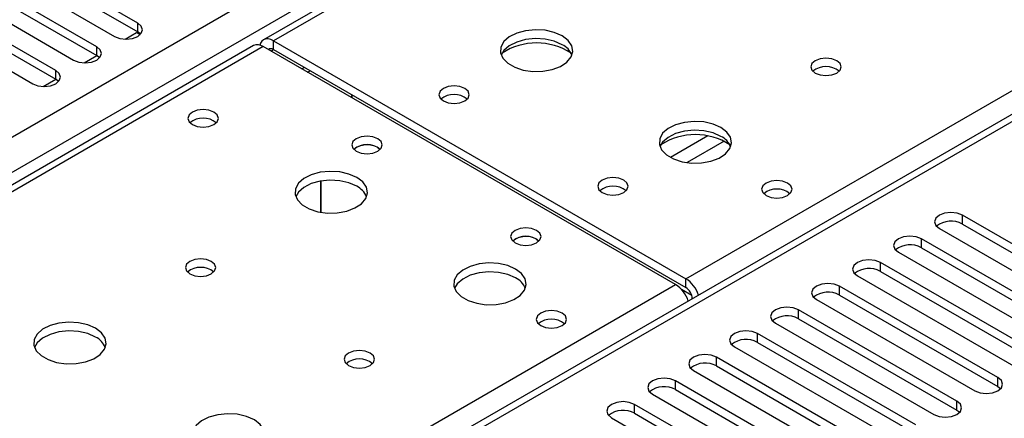
# Model space of a CAD drawing. Units: millimetres. Extents: x 2 to 4832, y 5 to 6836.
# Drawn here: x 2800 to 2936, y 1573 to 1628 of the extents above; entities that cross this region are included whole.
import ezdxf

# ---------------------------------------------------------------- set-up
doc = ezdxf.new("R2010")
doc.units = ezdxf.units.MM
doc.header["$LTSCALE"] = 23

msp = doc.modelspace()

# ---------------------------------------------------------------- linework, layer by layer
at = {"color": 8, "linetype": 'Continuous', "lineweight": 25}
for p, q in [((2009.661, 1156.615), (3080.221, 1774.636)), ((3082.342, 1770.962), (2011.782, 1152.941)), ((3084.994, 1769.84), (2834.678, 1625.335)), ((3147.396, 1735.857), (2645.351, 1446.033)), ((2891.6, 1592.475), (3141.916, 1736.979)), ((2815.921, 1626.55), (2815.921, 1627.775)), ((2833.264, 1624.519), (2266.871, 1297.548)), ((2810.265, 1623.284), (2810.265, 1624.509)), ((2834.678, 1624.111), (2834.678, 1625.335)), ((2834.325, 1623.907), (2834.678, 1624.111)), ((2838.568, 1621.457), (2838.921, 1621.661)), ((2804.608, 1620.019), (2804.608, 1621.243)), ((2894.635, 1612.182), (2889.486, 1609.209)), ((2896.901, 1611.449), (2891.794, 1608.501)), ((2929.766, 1600.016), (2929.766, 1601.241)), ((2924.109, 1596.751), (2924.109, 1597.976)), ((2918.452, 1593.485), (2918.452, 1594.71)), ((2641.639, 1448.176), (2890.186, 1591.659)), ((2891.6, 1591.25), (2891.6, 1592.475)), ((2892.41, 1590.17), (2890.997, 1590.986)), ((2912.795, 1590.22), (2912.795, 1591.444)), ((2892.484, 1589.719), (2892.488, 1589.717)), ((2907.138, 1586.954), (2907.138, 1588.179)), ((2901.481, 1583.688), (2901.481, 1584.913)), ((2895.825, 1580.423), (2895.825, 1581.647)), ((2890.168, 1577.157), (2890.168, 1578.382)), ((2934.656, 1577.6), (2934.656, 1578.825)), ((2928.999, 1574.334), (2928.999, 1575.559)), ((2884.511, 1573.891), (2884.511, 1575.116))]:
    msp.add_line(p, q, dxfattribs=at)
at = {"color": 7, "linetype": 'Continuous', "lineweight": 25}
for p, q in [((3083.619, 1769.976), (2833.303, 1625.472)), ((3145.896, 1736.005), (2644.473, 1446.54)), ((2815.921, 1627.775), (2787.019, 1644.46)), ((2783.837, 1642.623), (2812.74, 1625.938)), ((2787.019, 1643.235), (2815.921, 1626.55)), ((2810.265, 1624.509), (2781.362, 1641.194)), ((2778.18, 1639.357), (2807.083, 1622.672)), ((2781.362, 1639.969), (2810.265, 1623.284)), ((2804.608, 1621.243), (2775.705, 1637.929)), ((2775.705, 1636.704), (2804.608, 1620.019)), ((2772.523, 1636.092), (2801.426, 1619.406)), ((2814.208, 1625.559), (2815.763, 1626.457)), ((2815.763, 1626.457), (2816.248, 1626.177)), ((2816.315, 1626.244), (2815.921, 1626.55)), ((2831.889, 1624.655), (2265.496, 1297.684)), ((2890.186, 1591.659), (2833.264, 1624.519)), ((2834.678, 1625.335), (2891.6, 1592.475)), ((2808.551, 1622.293), (2810.266, 1623.283)), ((2810.658, 1622.978), (2810.265, 1623.284)), ((2834.678, 1624.111), (2891.6, 1591.25)), ((2839.374, 1620.992), (2839.727, 1621.196)), ((2802.894, 1619.028), (2804.609, 1620.018)), ((2805.001, 1619.712), (2804.608, 1620.019)), ((2845.466, 1617.883), (2845.466, 1617.475)), ((2849.067, 1610.579), (2849.395, 1610.334)), ((2841.213, 1601.647), (2841.213, 1605.958)), ((2841.224, 1605.96), (2841.224, 1601.646)), ((2951.626, 1588.621), (2929.766, 1601.241)), ((2929.766, 1600.016), (2951.626, 1587.397)), ((2926.584, 1599.404), (2948.444, 1586.784)), ((2870.988, 1597.924), (2871.315, 1597.679)), ((2945.969, 1585.356), (2924.109, 1597.976)), ((2920.927, 1596.139), (2942.787, 1583.519)), ((2924.109, 1596.751), (2945.969, 1584.131)), ((2940.313, 1582.09), (2918.452, 1594.71)), ((2918.452, 1593.485), (2940.313, 1580.865)), ((2915.27, 1592.873), (2937.131, 1580.253)), ((2934.656, 1578.825), (2912.795, 1591.444)), ((2892.484, 1589.719), (2892.484, 1589.714)), ((2909.613, 1589.607), (2931.474, 1576.988)), ((2912.795, 1590.22), (2934.656, 1577.6)), ((2928.999, 1575.559), (2907.138, 1588.179)), ((2903.956, 1586.342), (2925.817, 1573.722)), ((2907.138, 1586.954), (2928.999, 1574.334)), ((2923.342, 1572.293), (2901.481, 1584.913)), ((2901.481, 1583.688), (2923.342, 1571.068)), ((2898.299, 1583.076), (2920.16, 1570.456)), ((2917.685, 1569.028), (2895.825, 1581.647)), ((2892.643, 1579.811), (2914.503, 1567.191)), ((2895.825, 1580.423), (2917.685, 1567.803)), ((2912.028, 1565.762), (2890.168, 1578.382)), ((2890.168, 1577.157), (2912.028, 1564.537)), ((2934.656, 1577.6), (2935.049, 1577.294)), ((2886.986, 1576.545), (2908.846, 1563.925)), ((2906.371, 1562.496), (2884.511, 1575.116)), ((2928.999, 1574.334), (2929.392, 1574.028)), ((2881.329, 1573.279), (2903.189, 1560.659)), ((2884.511, 1573.891), (2906.371, 1561.272))]:
    msp.add_line(p, q, dxfattribs=at)
at = {"color": 7, "linetype": 'Continuous', "lineweight": 25, "flags": 128}
for points in [[(2812.74, 1625.938), (2813.469, 1625.656), (2814.33, 1625.557), (2815.192, 1625.656), (2815.921, 1625.938), (2816.409, 1626.359), (2816.58, 1626.856), (2816.409, 1627.353), (2815.921, 1627.775)], [(2874.521, 1626.01), (2873.436, 1626.485), (2872.169, 1626.774), (2870.815, 1626.854), (2869.473, 1626.72), (2868.243, 1626.383), (2867.217, 1625.866), (2866.47, 1625.209), (2866.058, 1624.46), (2866.012, 1623.674), (2866.334, 1622.91), (2867.001, 1622.225), (2867.964, 1621.669), (2869.151, 1621.284), (2870.474, 1621.098), (2871.835, 1621.125), (2873.133, 1621.363), (2874.271, 1621.794), (2875.166, 1622.386), (2875.751, 1623.096), (2875.982, 1623.871), (2875.843, 1624.653), (2875.344, 1625.384), (2874.521, 1626.01)], [(2874.521, 1624.785), (2873.436, 1625.26), (2872.169, 1625.549), (2870.815, 1625.629), (2869.473, 1625.496), (2868.243, 1625.158), (2867.217, 1624.641), (2866.47, 1623.984), (2866.099, 1623.357)], [(2807.083, 1622.672), (2807.813, 1622.39), (2808.674, 1622.292), (2809.535, 1622.39), (2810.265, 1622.672), (2810.752, 1623.093), (2810.924, 1623.59), (2810.752, 1624.088), (2810.265, 1624.509)], [(2834.678, 1625.335), (2834.298, 1625.511), (2833.934, 1625.594), (2833.597, 1625.581), (2833.303, 1625.472), (2833.061, 1625.271), (2832.881, 1624.986), (2832.791, 1624.724)], [(2912.422, 1622.581), (2911.741, 1622.844), (2910.937, 1622.936), (2910.133, 1622.844), (2909.452, 1622.581), (2908.997, 1622.188), (2908.837, 1621.724), (2908.997, 1621.26), (2909.452, 1620.867), (2910.133, 1620.604), (2910.937, 1620.512), (2911.741, 1620.604), (2912.422, 1620.867), (2912.877, 1621.26), (2913.037, 1621.724), (2912.877, 1622.188), (2912.422, 1622.581)], [(2801.426, 1619.406), (2802.156, 1619.125), (2803.017, 1619.026), (2803.878, 1619.125), (2804.608, 1619.406), (2805.096, 1619.828), (2805.267, 1620.325), (2805.095, 1620.822), (2804.608, 1621.243)], [(2861.088, 1618.743), (2860.407, 1619.006), (2859.603, 1619.098), (2858.8, 1619.006), (2858.118, 1618.743), (2857.663, 1618.35), (2857.503, 1617.886), (2857.663, 1617.422), (2858.118, 1617.028), (2858.8, 1616.766), (2859.603, 1616.673), (2860.407, 1616.766), (2861.088, 1617.028), (2861.543, 1617.422), (2861.703, 1617.886), (2861.543, 1618.35), (2861.088, 1618.743)], [(2845.474, 1617.47), (2845.504, 1617.73), (2845.524, 1617.849)], [(2826.44, 1615.477), (2825.759, 1615.74), (2824.955, 1615.832), (2824.151, 1615.74), (2823.47, 1615.477), (2823.015, 1615.084), (2822.855, 1614.62), (2823.015, 1614.156), (2823.47, 1613.763), (2824.151, 1613.5), (2824.955, 1613.408), (2825.759, 1613.5), (2826.44, 1613.763), (2826.895, 1614.156), (2827.055, 1614.62), (2826.895, 1615.084), (2826.44, 1615.477)], [(2896.441, 1613.356), (2895.356, 1613.831), (2894.09, 1614.119), (2892.735, 1614.2), (2891.393, 1614.066), (2890.163, 1613.729), (2889.137, 1613.212), (2888.39, 1612.555), (2887.978, 1611.805), (2887.932, 1611.02), (2888.254, 1610.256), (2888.922, 1609.571), (2889.884, 1609.015), (2891.071, 1608.63), (2892.394, 1608.444), (2893.755, 1608.47), (2895.053, 1608.708), (2896.192, 1609.139), (2897.087, 1609.732), (2897.671, 1610.442), (2897.903, 1611.216), (2897.764, 1611.998), (2897.264, 1612.73), (2896.441, 1613.356)], [(2849.067, 1611.803), (2848.386, 1612.066), (2847.582, 1612.159), (2846.779, 1612.066), (2846.098, 1611.803), (2845.642, 1611.41), (2845.482, 1610.946), (2845.642, 1610.482), (2846.098, 1610.089), (2846.779, 1609.826), (2847.582, 1609.734), (2848.386, 1609.826), (2849.067, 1610.089), (2849.523, 1610.482), (2849.682, 1610.946), (2849.523, 1611.41), (2849.067, 1611.803)], [(2896.441, 1612.131), (2895.356, 1612.606), (2894.09, 1612.895), (2892.735, 1612.975), (2891.393, 1612.841), (2890.163, 1612.504), (2889.137, 1611.987), (2888.39, 1611.33), (2888.02, 1610.703)], [(2846.168, 1606.456), (2845.083, 1606.931), (2843.817, 1607.219), (2842.462, 1607.3), (2841.12, 1607.166), (2839.89, 1606.829), (2838.864, 1606.312), (2838.117, 1605.655), (2837.705, 1604.905), (2837.659, 1604.12), (2837.981, 1603.356), (2838.649, 1602.671), (2839.612, 1602.115), (2840.798, 1601.73), (2842.121, 1601.544), (2843.482, 1601.57), (2844.78, 1601.808), (2845.919, 1602.239), (2846.814, 1602.832), (2847.398, 1603.542), (2847.63, 1604.316), (2847.491, 1605.098), (2846.991, 1605.83), (2846.168, 1606.456)], [(2846.168, 1605.231), (2845.083, 1605.706), (2843.817, 1605.995), (2842.462, 1606.075), (2841.12, 1605.941), (2839.89, 1605.604), (2838.864, 1605.087), (2838.117, 1604.43), (2837.747, 1603.803)], [(2883.009, 1606.089), (2882.327, 1606.351), (2881.524, 1606.444), (2880.72, 1606.351), (2880.039, 1606.089), (2879.583, 1605.695), (2879.424, 1605.231), (2879.583, 1604.767), (2880.039, 1604.374), (2880.72, 1604.111), (2881.524, 1604.019), (2882.327, 1604.111), (2883.009, 1604.374), (2883.464, 1604.767), (2883.624, 1605.231), (2883.464, 1605.695), (2883.009, 1606.089)], [(2905.636, 1605.68), (2904.955, 1605.943), (2904.151, 1606.035), (2903.347, 1605.943), (2902.666, 1605.68), (2902.211, 1605.287), (2902.051, 1604.823), (2902.211, 1604.359), (2902.666, 1603.966), (2903.347, 1603.703), (2904.151, 1603.611), (2904.955, 1603.703), (2905.636, 1603.966), (2906.091, 1604.359), (2906.251, 1604.823), (2906.091, 1605.287), (2905.636, 1605.68)], [(2929.766, 1601.241), (2929.036, 1601.523), (2928.175, 1601.622), (2927.314, 1601.523), (2926.584, 1601.241), (2926.096, 1600.82), (2925.925, 1600.323), (2926.096, 1599.826), (2926.584, 1599.404)], [(2870.988, 1599.149), (2870.306, 1599.412), (2869.503, 1599.504), (2868.699, 1599.412), (2868.018, 1599.149), (2867.563, 1598.756), (2867.403, 1598.292), (2867.563, 1597.828), (2868.018, 1597.435), (2868.699, 1597.172), (2869.503, 1597.08), (2870.306, 1597.172), (2870.988, 1597.435), (2871.443, 1597.828), (2871.603, 1598.292), (2871.443, 1598.756), (2870.988, 1599.149)], [(2924.109, 1597.976), (2923.379, 1598.257), (2922.518, 1598.356), (2921.657, 1598.257), (2920.927, 1597.976), (2920.439, 1597.554), (2920.268, 1597.057), (2920.439, 1596.56), (2920.927, 1596.139)], [(2826.086, 1594.863), (2825.405, 1595.126), (2824.602, 1595.218), (2823.798, 1595.126), (2823.117, 1594.863), (2822.661, 1594.47), (2822.501, 1594.006), (2822.661, 1593.542), (2823.117, 1593.149), (2823.798, 1592.886), (2824.601, 1592.793), (2825.405, 1592.886), (2826.086, 1593.149), (2826.542, 1593.542), (2826.702, 1594.006), (2826.542, 1594.47), (2826.086, 1594.863)], [(2868.089, 1593.802), (2867.004, 1594.277), (2865.737, 1594.565), (2864.382, 1594.645), (2863.04, 1594.512), (2861.811, 1594.174), (2860.784, 1593.658), (2860.038, 1593), (2859.626, 1592.251), (2859.579, 1591.465), (2859.902, 1590.702), (2860.569, 1590.017), (2861.532, 1589.461), (2862.719, 1589.075), (2864.042, 1588.889), (2865.403, 1588.916), (2866.7, 1589.154), (2867.839, 1589.585), (2868.734, 1590.178), (2869.319, 1590.887), (2869.55, 1591.662), (2869.411, 1592.444), (2868.911, 1593.175), (2868.089, 1593.802)], [(2918.452, 1594.71), (2917.722, 1594.992), (2916.861, 1595.09), (2916, 1594.992), (2915.27, 1594.71), (2914.782, 1594.289), (2914.611, 1593.792), (2914.782, 1593.294), (2915.27, 1592.873)], [(2868.089, 1592.577), (2867.004, 1593.052), (2865.737, 1593.34), (2864.382, 1593.421), (2863.04, 1593.287), (2861.811, 1592.949), (2860.784, 1592.433), (2860.038, 1591.775), (2859.667, 1591.148)], [(2912.795, 1591.444), (2912.065, 1591.726), (2911.204, 1591.825), (2910.343, 1591.726), (2909.613, 1591.444), (2909.125, 1591.023), (2908.954, 1590.526), (2909.125, 1590.029), (2909.613, 1589.607)], [(2874.523, 1587.719), (2873.842, 1587.982), (2873.038, 1588.075), (2872.235, 1587.982), (2871.553, 1587.719), (2871.098, 1587.326), (2870.938, 1586.862), (2871.098, 1586.398), (2871.553, 1586.005), (2872.235, 1585.742), (2873.038, 1585.65), (2873.842, 1585.742), (2874.523, 1586.005), (2874.978, 1586.398), (2875.138, 1586.862), (2874.978, 1587.326), (2874.523, 1587.719)], [(2907.138, 1588.179), (2906.408, 1588.46), (2905.547, 1588.559), (2904.686, 1588.46), (2903.956, 1588.179), (2903.469, 1587.757), (2903.297, 1587.26), (2903.469, 1586.763), (2903.956, 1586.342)], [(2810.106, 1585.638), (2809.021, 1586.113), (2807.754, 1586.401), (2806.4, 1586.481), (2805.058, 1586.348), (2803.828, 1586.01), (2802.802, 1585.494), (2802.055, 1584.836), (2801.643, 1584.087), (2801.597, 1583.301), (2801.919, 1582.538), (2802.586, 1581.852), (2803.549, 1581.297), (2804.736, 1580.911), (2806.059, 1580.725), (2807.42, 1580.752), (2808.718, 1580.99), (2809.856, 1581.421), (2810.751, 1582.013), (2811.336, 1582.723), (2811.567, 1583.498), (2811.428, 1584.28), (2810.929, 1585.011), (2810.106, 1585.638)], [(2810.106, 1584.413), (2809.021, 1584.888), (2807.754, 1585.176), (2806.4, 1585.257), (2805.058, 1585.123), (2803.828, 1584.785), (2802.802, 1584.269), (2802.055, 1583.611), (2801.684, 1582.984)], [(2901.481, 1584.913), (2900.751, 1585.195), (2899.89, 1585.294), (2899.029, 1585.195), (2898.299, 1584.913), (2897.812, 1584.492), (2897.64, 1583.995), (2897.812, 1583.498), (2898.299, 1583.076)], [(2848.007, 1582.209), (2847.325, 1582.471), (2846.522, 1582.564), (2845.718, 1582.471), (2845.037, 1582.209), (2844.582, 1581.815), (2844.422, 1581.351), (2844.582, 1580.888), (2845.037, 1580.494), (2845.718, 1580.231), (2846.522, 1580.139), (2847.325, 1580.231), (2848.007, 1580.494), (2848.462, 1580.888), (2848.622, 1581.351), (2848.462, 1581.815), (2848.007, 1582.209)], [(2895.825, 1581.647), (2895.095, 1581.929), (2894.234, 1582.028), (2893.373, 1581.929), (2892.643, 1581.647), (2892.155, 1581.226), (2891.984, 1580.729), (2892.155, 1580.232), (2892.643, 1579.811)], [(2890.168, 1578.382), (2889.438, 1578.663), (2888.577, 1578.762), (2887.716, 1578.663), (2886.986, 1578.382), (2886.498, 1577.96), (2886.327, 1577.463), (2886.498, 1576.966), (2886.986, 1576.545)], [(2931.474, 1576.988), (2932.204, 1576.706), (2933.065, 1576.607), (2933.926, 1576.706), (2934.656, 1576.988), (2935.143, 1577.409), (2935.315, 1577.906), (2935.143, 1578.403), (2934.656, 1578.825)], [(2884.511, 1575.116), (2883.781, 1575.398), (2882.92, 1575.497), (2882.059, 1575.398), (2881.329, 1575.116), (2880.841, 1574.695), (2880.67, 1574.198), (2880.841, 1573.701), (2881.329, 1573.279)], [(2925.817, 1573.722), (2926.547, 1573.44), (2927.408, 1573.342), (2928.269, 1573.44), (2928.999, 1573.722), (2929.487, 1574.143), (2929.658, 1574.64), (2929.487, 1575.137), (2928.999, 1575.559)], [(2832.026, 1572.983), (2830.941, 1573.458), (2829.674, 1573.747), (2828.32, 1573.827), (2826.978, 1573.693), (2825.748, 1573.356), (2824.722, 1572.839), (2823.975, 1572.182), (2823.563, 1571.433), (2823.517, 1570.647), (2823.839, 1569.883), (2824.507, 1569.198), (2825.469, 1568.642), (2826.656, 1568.257), (2827.979, 1568.071), (2829.34, 1568.098), (2830.638, 1568.336), (2831.777, 1568.767), (2832.671, 1569.359), (2833.256, 1570.069), (2833.488, 1570.844), (2833.348, 1571.626), (2832.849, 1572.357), (2832.026, 1572.983)]]:
    msp.add_lwpolyline(points, dxfattribs=at)
at = {"color": 7, "linetype": 'Continuous', "lineweight": 25}
for centre, radius, start, end in [((2832.458, 1623.395), 1.383, 54.37837, 114.31232), ((2870.985, 1616.232), 8.795, 57.23703, 122.76297), ((2873.318, 1622.296), 2.765, 22.56977, 64.21617), ((2834.324, 1623.664), 0.57, 51.64195, 128.34119), ((2910.937, 1618.911), 2.851, 50.53031, 129.46969), ((2859.603, 1615.072), 2.851, 50.53031, 129.46969), ((2824.955, 1611.807), 2.851, 50.52958, 129.47042), ((2892.906, 1603.578), 8.795, 57.23698, 122.76302), ((2895.238, 1609.641), 2.765, 22.57, 64.21594), ((2847.582, 1608.133), 2.851, 50.53031, 129.46969), ((2847.604, 1607.957), 3.002, 60.83788, 127.65477), ((2844.965, 1602.741), 2.765, 22.57131, 64.21463), ((2881.524, 1602.418), 2.851, 50.53031, 129.46969), ((2904.151, 1602.01), 2.851, 50.53031, 129.46969), ((2928.203, 1597.238), 3.188, 60.64521, 129.14044), ((2869.503, 1595.479), 2.851, 50.53031, 129.46969), ((2869.525, 1595.302), 3.002, 60.83788, 127.65477), ((2922.546, 1593.972), 3.188, 60.64542, 129.14022), ((2824.601, 1591.193), 2.851, 50.52906, 129.47094), ((2916.889, 1590.707), 3.188, 60.64466, 129.14099), ((2866.886, 1590.087), 2.765, 22.57155, 64.21439), ((2887.893, 1588.085), 4.246, 17.9628, 57.30894), ((2889.307, 1588.902), 4.246, 17.9628, 57.30894), ((2890.565, 1589.632), 1.921, 2.60476, 57.39603), ((2911.232, 1587.441), 3.188, 60.64547, 129.14018), ((2873.038, 1584.049), 2.851, 50.52906, 129.47094), ((2905.575, 1584.175), 3.188, 60.6456, 129.14038), ((2808.903, 1581.923), 2.765, 22.57131, 64.21463), ((2899.919, 1580.91), 3.188, 60.64547, 129.14018), ((2846.522, 1578.538), 2.851, 50.52906, 129.47094), ((2894.262, 1577.644), 3.188, 60.6456, 129.14038), ((2888.605, 1574.378), 3.188, 60.64658, 129.13972), ((2882.948, 1571.113), 3.188, 60.64572, 129.13993)]:
    msp.add_arc(centre, radius, start, end, dxfattribs=at)

doc.saveas('drawing.dxf')
